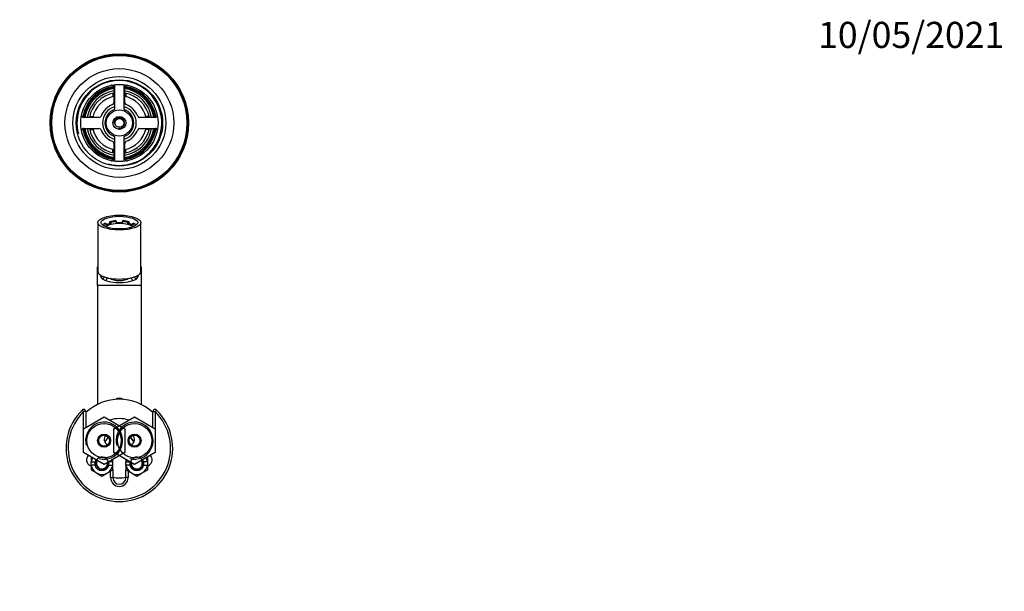
# Model space of a CAD drawing. Units: millimetres. Extents: x -270 to 1133, y -118 to 1165.
# Drawn here: x 392 to 844, y 903 to 1165 of the extents above; entities that cross this region are included whole.
import ezdxf
from ezdxf import colors
from ezdxf.entities.mleader import LeaderData, LeaderLine
from ezdxf.math import Vec2, Vec3

# ---------------------------------------------------------------- set-up
doc = ezdxf.new("R2010")
doc.units = ezdxf.units.MM
doc.layers.add('DV6_Défaut', color=7, linetype='Continuous')
doc.layers.add('Défaut', color=7, linetype='Continuous')

# ---------------------------------------------------------------- blocks, each defined once
blk = doc.blocks.new('_DOT')
at = {"color": 0}
blk.add_line((0, 0), (-1, 0), dxfattribs=at)
at = {"color": 0, "const_width": 0.333}
blk.add_lwpolyline([(-0.1665, 0, 1), (0.1665, 0, 1)], format="xyb", close=True, dxfattribs=at)
blk = doc.blocks.new('SE5')
at = {"layer": 'DV6_Défaut', "color": 7, "linetype": 'Continuous'}
for p, q in [((435.45, 1135.55), (435.45, 1124.15)), ((439.95, 1124.15), (439.95, 1135.55)), ((434.7, 1131.62), (434.7, 1130.08)), ((435.2, 1134.33), (435.2, 1127.32)), ((440.2, 1127.32), (440.2, 1134.33)), ((440.7, 1131.62), (440.7, 1130.08)), ((428.34, 1120.45), (421.32, 1120.45)), ((424.03, 1120.95), (425.57, 1120.95)), ((454.08, 1120.45), (447.07, 1120.45)), ((451.38, 1120.95), (449.84, 1120.95)), ((421.32, 1115.45), (428.34, 1115.45)), ((424.03, 1114.95), (425.57, 1114.95)), ((447.07, 1115.45), (454.08, 1115.45)), ((451.38, 1114.95), (449.84, 1114.95)), ((435.2, 1108.58), (435.2, 1101.57)), ((435.45, 1111.74), (435.45, 1100.34)), ((439.95, 1100.34), (439.95, 1111.74)), ((440.2, 1101.57), (440.2, 1108.58)), ((434.7, 1104.27), (434.7, 1105.81)), ((440.7, 1104.27), (440.7, 1105.81)), ((427.8, 1072.19), (427.8, 1049.63)), ((431.81, 1071.6), (431.09, 1071.85)), ((433.21, 1072.57), (433.21, 1071.63)), ((433.21, 1072.57), (433.93, 1072.32)), ((433.93, 1071.38), (433.93, 1072.32)), ((436.2, 1072.65), (436.2, 1073)), ((436.2, 1072.65), (436.2, 1071.71)), ((439.2, 1073), (439.2, 1072.65)), ((439.2, 1071.71), (439.2, 1072.65)), ((441.48, 1072.32), (442.2, 1072.57)), ((441.48, 1072.32), (441.48, 1071.38)), ((442.2, 1071.63), (442.2, 1072.57)), ((444.32, 1071.85), (443.6, 1071.6)), ((447.6, 1049.63), (447.6, 1072.19)), ((430.26, 1070.82), (430.87, 1070.82)), ((430.87, 1070.49), (430.87, 1070.82)), ((431.81, 1071.6), (431.81, 1070.66)), ((433.21, 1071.63), (433.93, 1071.38)), ((442.2, 1071.63), (441.48, 1071.38)), ((443.6, 1070.66), (443.6, 1071.6)), ((444.54, 1070.82), (444.54, 1070.49)), ((444.54, 1070.82), (445.15, 1070.82)), ((427.7, 1043.29), (427.7, 1051.84)), ((427.7, 1051.84), (427.8, 1051.84)), ((447.6, 1051.84), (447.7, 1051.84)), ((447.7, 1051.84), (447.7, 1043.29)), ((447.7, 1043.29), (427.7, 1043.29)), ((427.7, 1043.29), (427.7, 988.6)), ((447.7, 1043.29), (447.7, 988.6)), ((420.6, 986), (421.3, 985.28)), ((454.8, 986), (454.1, 985.28)), ((421.2, 977.43), (430.7, 982.92)), ((421.3, 977.49), (421.3, 985.28)), ((422.3, 985.28), (421.3, 985.28)), ((422.3, 985.28), (422.3, 978.07)), ((430.7, 982.92), (440.2, 977.43)), ((435.2, 977.43), (444.7, 982.92)), ((444.7, 982.92), (454.2, 977.43)), ((453.1, 978.07), (453.1, 985.28)), ((453.1, 985.28), (454.1, 985.28)), ((454.1, 985.28), (454.1, 977.49)), ((421.2, 966.46), (421.2, 977.43)), ((435.2, 966.46), (435.2, 977.43)), ((440.2, 977.43), (440.2, 966.46)), ((454.2, 977.43), (454.2, 966.46)), ((430.7, 960.98), (421.2, 966.46)), ((424.79, 964.39), (424.7, 964.33)), ((424.7, 964.33), (424.7, 962.2)), ((440.2, 966.46), (430.7, 960.98)), ((434.7, 962.2), (434.7, 963.29)), ((444.7, 960.98), (435.2, 966.46)), ((440.7, 963.29), (440.7, 962.2)), ((454.2, 966.46), (444.7, 960.98)), ((450.7, 964.33), (450.61, 964.39)), ((450.7, 962.2), (450.7, 964.33)), ((424.29, 960.5), (424.7, 960.22)), ((424.7, 960.7), (424.7, 962.2)), ((424.7, 962.2), (424.76, 962.2)), ((424.76, 960.7), (424.7, 960.7)), ((424.7, 960.7), (424.7, 958.56)), ((424.76, 962.2), (426.54, 962.2)), ((426.54, 960.7), (424.76, 960.7)), ((434.65, 962.2), (432.87, 962.2)), ((432.87, 960.7), (434.65, 960.7)), ((434.7, 962.2), (434.65, 962.2)), ((434.65, 960.7), (434.7, 960.7)), ((434.7, 960.7), (434.7, 962.2)), ((434.7, 958.56), (434.7, 960.7)), ((440.7, 960.7), (440.7, 962.2)), ((440.7, 962.2), (440.76, 962.2)), ((440.76, 960.7), (440.7, 960.7)), ((440.7, 960.7), (440.7, 958.56)), ((440.76, 962.2), (442.54, 962.2)), ((442.54, 960.7), (440.76, 960.7)), ((450.65, 962.2), (448.87, 962.2)), ((448.87, 960.7), (450.65, 960.7)), ((450.7, 962.2), (450.65, 962.2)), ((450.65, 960.7), (450.7, 960.7)), ((450.7, 960.7), (450.7, 962.2)), ((450.7, 958.56), (450.7, 960.7)), ((450.7, 960.2), (451.42, 960.67)), ((424.7, 958.56), (427.2, 957.12)), ((427.2, 957.12), (429.7, 955.67)), ((429.7, 955.67), (432.2, 957.12)), ((432.2, 957.12), (434.7, 958.56)), ((433.7, 954.95), (433.7, 957.98)), ((433.7, 954.95), (434.7, 954.95)), ((434.7, 958.54), (434.7, 954.95)), ((440.7, 958.56), (443.2, 957.12)), ((440.7, 954.95), (440.7, 958.54)), ((441.7, 954.95), (440.7, 954.95)), ((441.7, 957.98), (441.7, 954.95)), ((443.2, 957.12), (445.7, 955.67)), ((445.7, 955.67), (448.2, 957.12)), ((448.2, 957.12), (450.7, 958.56))]:
    blk.add_line(p, q, dxfattribs=at)
for centre, radius in [((437.7, 1117.95), 31.75), ((437.7, 1117.95), 31.5), ((437.7, 1117.95), 31), ((437.7, 1117.95), 25), ((437.7, 1117.95), 21.35), ((437.7, 1117.95), 19.85), ((437.7, 1117.95), 17.75), ((437.7, 1117.95), 6), ((437.7, 1117.95), 3), ((437.7, 1117.95), 2), ((430.7, 971.95), 7.9), ((444.7, 971.95), 7.9), ((430.7, 971.95), 3), ((430.7, 971.95), 2.5), ((444.7, 971.95), 3), ((444.7, 971.95), 2.5)]:
    blk.add_circle(centre, radius, dxfattribs=at)
for centre, radius, start, end in [((437.7, 1117.95), 19.48, 255, 195), ((434.2, 1134.33), 1, 0, 102.0611), ((441.2, 1134.33), 1, 77.9389, 180), ((437.7, 1117.95), 17, 98.7731, 171.2269), ((437.7, 1117.95), 16.5, 98.7147, 171.2853), ((437.7, 1117.95), 16, 98.9893, 171.0107), ((437.7, 1117.95), 15, 99.5941, 170.4059), ((437.7, 1117.95), 14, 100.2866, 169.7134), ((437.7, 1117.95), 16.5, 8.7147, 81.2853), ((437.7, 1117.95), 16, 8.9893, 81.0107), ((437.7, 1117.95), 15, 9.5941, 80.4059), ((437.7, 1117.95), 14, 10.2866, 79.7134), ((437.7, 1117.95), 17, 8.7731, 81.2269), ((437.7, 1117.95), 12.5, 101.537, 168.463), ((437.7, 1117.95), 9, 110.4873, 159.5127), ((434.2, 1127.32), 1, 290.4873, 0), ((437.7, 1117.95), 12.5, 11.537, 78.463), ((441.2, 1127.32), 1, 180, 249.5127), ((437.7, 1117.95), 9, 20.4873, 69.5127), ((421.32, 1121.45), 1, 167.9389, 270), ((437.7, 1117.95), 7.75, 106.8773, 253.1227), ((437.7, 1117.95), 6.6, 109.9323, 250.0677), ((437.7, 1117.95), 7.75, 0, 73.1227), ((437.7, 1117.95), 6.6, 289.9323, 70.0677), ((454.08, 1121.45), 1, 270, 12.0611), ((428.34, 1121.45), 1, 270, 339.5127), ((437.7, 1117.95), 2.39, 255, 195), ((437.7, 1117.95), 7.75, 286.8773, 0), ((447.07, 1121.45), 1, 200.4873, 270), ((421.32, 1114.45), 1, 90, 192.0611), ((437.7, 1117.95), 17, 188.7731, 261.2269), ((437.7, 1117.95), 16.5, 188.7147, 261.2853), ((437.7, 1117.95), 16, 188.9893, 261.0107), ((437.7, 1117.95), 15, 189.5941, 260.4059), ((437.7, 1117.95), 14, 190.2866, 259.7134), ((437.7, 1117.95), 12.5, 191.537, 258.463), ((428.34, 1114.45), 1, 20.4873, 90), ((437.7, 1117.95), 9, 200.4873, 249.5127), ((437.7, 1117.95), 16, 278.9893, 351.0107), ((437.7, 1117.95), 16.5, 278.7147, 351.2853), ((437.7, 1117.95), 14, 280.2866, 349.7134), ((437.7, 1117.95), 15, 279.5941, 350.4059), ((437.7, 1117.95), 12.5, 281.537, 348.463), ((437.7, 1117.95), 17, 278.7731, 351.2269), ((437.7, 1117.95), 9, 290.4873, 339.5127), ((447.07, 1114.45), 1, 90, 159.5127), ((454.08, 1114.45), 1, 347.9389, 90), ((434.2, 1108.58), 1, 0, 69.5127), ((441.2, 1108.58), 1, 110.4873, 180), ((434.2, 1101.57), 1, 257.9389, 0), ((441.2, 1101.57), 1, 180, 282.0611), ((437.7, 968.45), 22.5, 46.8081, 133.1919), ((437.7, 988.95), 2.5, 51.0823, 128.9177), ((437.7, 968.45), 24.5, 134.2565, 45.7435), ((421.3, 985.28), 1, 0, 134.2565), ((454.1, 985.28), 1, 45.7435, 180), ((437.7, 968.45), 23.5, 134.2565, 45.7435), ((437.7, 968.45), 13.65, 71.4234, 108.5766), ((430.7, 971.95), 8.5, 255, 195), ((444.7, 971.95), 8.5, 255, 195), ((433.2, 972.45), 2.5, 131.9672, 250.6526), ((437.7, 967.95), 7.5, 132.2322, 153.5486), ((437.7, 967.95), 7.45, 132.2618, 153.8319), ((437.7, 967.95), 7.45, 26.1429, 47.7382), ((437.7, 967.95), 7.5, 26.3614, 47.7678), ((442.2, 972.45), 2.5, 289.3474, 48.0328), ((425.63, 963.18), 3, 137.9502, 243.347), ((437.7, 968.45), 13.65, 196.9135, 197.6995), ((429.7, 961.45), 5, 148.9312, 171.3731), ((429.7, 961.45), 3, 255, 195), ((445.7, 961.45), 3, 255, 195), ((445.7, 961.45), 5, 8.6269, 31.0688), ((437.7, 968.45), 13.65, 342.2504, 343.0865), ((449.77, 963.18), 3, 303.3063, 42.0498), ((429.7, 961.45), 5, 188.6269, 240), ((429.7, 961.45), 3.25, 166.6576, 193.3424), ((429.7, 961.45), 3.25, 148.3555, 166.6576), ((429.7, 961.45), 3.25, 193.3424, 346.6576), ((429.7, 961.45), 2.65, 147.9831, 0), ((429.7, 961.45), 2.5, 147.862, 0), ((429.7, 961.45), 2.5, 0, 8.7343), ((429.7, 961.45), 5, 300, 351.3731), ((429.7, 961.45), 2.65, 0, 9.9913), ((429.7, 961.45), 3.25, 13.3424, 13.7998), ((429.7, 961.45), 3.25, 346.6576, 13.3424), ((429.7, 961.45), 5, 8.6269, 19.5518), ((445.7, 961.45), 5, 160.4482, 171.3731), ((445.7, 961.45), 5, 188.6269, 240), ((445.7, 961.45), 3.25, 166.6576, 193.3424), ((445.7, 961.45), 3.25, 166.2002, 166.6576), ((445.7, 961.45), 3.25, 193.3424, 346.6576), ((445.7, 961.45), 2.65, 170.0087, 0), ((445.7, 961.45), 2.5, 171.2657, 0), ((445.7, 961.45), 2.5, 0, 32.138), ((445.7, 961.45), 2.65, 0, 32.0169), ((445.7, 961.45), 5, 300, 351.3731), ((445.7, 961.45), 3.25, 13.3424, 31.6445), ((445.7, 961.45), 3.25, 346.6576, 13.3424), ((429.7, 961.45), 5, 240, 300), ((437.7, 954.95), 4, 180, 0), ((437.7, 968.45), 13.65, 257.3039, 282.6961), ((437.7, 954.95), 3, 180, 0), ((445.7, 961.45), 5, 240, 300)]:
    blk.add_arc(centre, radius, start, end, dxfattribs=at)
for major_axis in [(-9.9, 0), (8.45, 0)]:
    blk.add_ellipse((437.7, 1072.19), major_axis=major_axis, ratio=0.34202, dxfattribs=at)
for centre, major_axis, start_param, end_param in [((437.7, 1070.31), (-8, 0), -0.596782, -0.262233), ((437.7, 1069.37), (-6.83, 0), 3.535104, 5.889674), ((437.7, 1070.31), (-8, 0), 4.901005, 5.309171), ((437.7, 1070.31), (-7, 0), -1.354836, -1.001359), ((437.7, 1069.37), (8, 0), 1.38218, 1.759413), ((437.7, 1069.37), (-7, 0), 4.496428, 4.928349), ((437.7, 1070.31), (8, 0), 0.974015, 1.38218), ((437.7, 1070.31), (7, 0), 1.001359, 1.354836), ((437.7, 1070.31), (8, 0), 0.262233, 0.596782), ((437.7, 1070.31), (-7, 0), -0.569438, -0.21596), ((437.7, 1069.37), (-8, 0), -0.974015, -0.742281), ((437.7, 1069.37), (-7, 0), -1.001359, -0.569438), ((437.7, 1069.37), (7, 0), 0.569438, 1.001359), ((437.7, 1069.37), (8, 0), 0.742281, 0.974015), ((437.7, 1070.31), (7, 0), 0.21596, 0.569438), ((437.7, 1049.63), (-9.9, 0), 0, 3.141593), ((437.7, 1047.57), (8.6, 0), 3.021209, 6.283185), ((437.7, 1047.29), (8.3, 0), 2.982539, 3.468267), ((437.7, 1045.69), (7.8, 0), 2.579188, 2.941065), ((437.7, 1045.69), (6, 0), 2.60198, 3.259633), ((437.7, 1047.1), (4.5, 0), 3.489, 5.935778), ((437.7, 1045.69), (6, 0), 0, 0.539613), ((437.7, 1045.69), (6, 0), 6.165145, 6.283185), ((437.7, 1045.69), (7.8, 0), 0.200528, 0.562405), ((437.7, 1047.29), (8.3, 0), 5.956511, 6.283185), ((437.7, 1047.29), (8.3, 0), 0, 0.159053), ((437.7, 1047.57), (8.6, 0), 0, 0.120383)]:
    blk.add_ellipse(centre, major_axis=major_axis, ratio=0.34202, start_param=start_param, end_param=end_param, dxfattribs=at)

msp = doc.modelspace()

# ---------------------------------------------------------------- block references
at = {"layer": 'Défaut'}
msp.add_blockref('SE5', (0, 0), dxfattribs=at)

# ---------------------------------------------------------------- leaders
at = {"layer": 'Défaut', "color": 7, "linetype": 'Continuous'}
ml = msp.add_multileader_mtext('Standard', dxfattribs=at)
ml.set_content('{\\pxsm0.9;\\fSolid Edge ISO|b1||i0||c0|p34;\\W1.;10/05/2021\\P}', color=256)
ml.set_leader_properties()
ml.set_arrow_properties(name='DOT')
ml.build(insert=Vec2(0, 0))
ml.multileader.update_dxf_attribs({"leader_type": 0, "dogleg_length": 0, "arrow_head_size": 12})
ctx = ml.context
ctx.base_point, ctx.char_height, ctx.arrow_head_size, ctx.landing_gap_size = Vec3(756.59, 1158.31), 12, 12, 4.2
notes = []
notes.append((ctx, [(0, (0, 0, 0), (0, 0), (1, 0), 1, [])]))
ctx.mtext.insert = Vec3(758.59, 1164.43)
for ctx, leaders in notes:
    for number, flags, end, landing, length, lines in leaders:
        leader = LeaderData()
        leader.index, (leader.has_last_leader_line, leader.has_dogleg_vector, leader.attachment_direction) = number, flags
        leader.last_leader_point, leader.dogleg_vector, leader.dogleg_length = Vec3(end), Vec3(landing), length
        for number, points, colour, breaks in lines:
            line = LeaderLine()
            line.index, line.vertices, line.color, line.breaks = number, Vec3.list(points), colors.encode_raw_color(colour), breaks
            leader.lines.append(line)
        ctx.leaders.append(leader)

doc.saveas('drawing.dxf')
